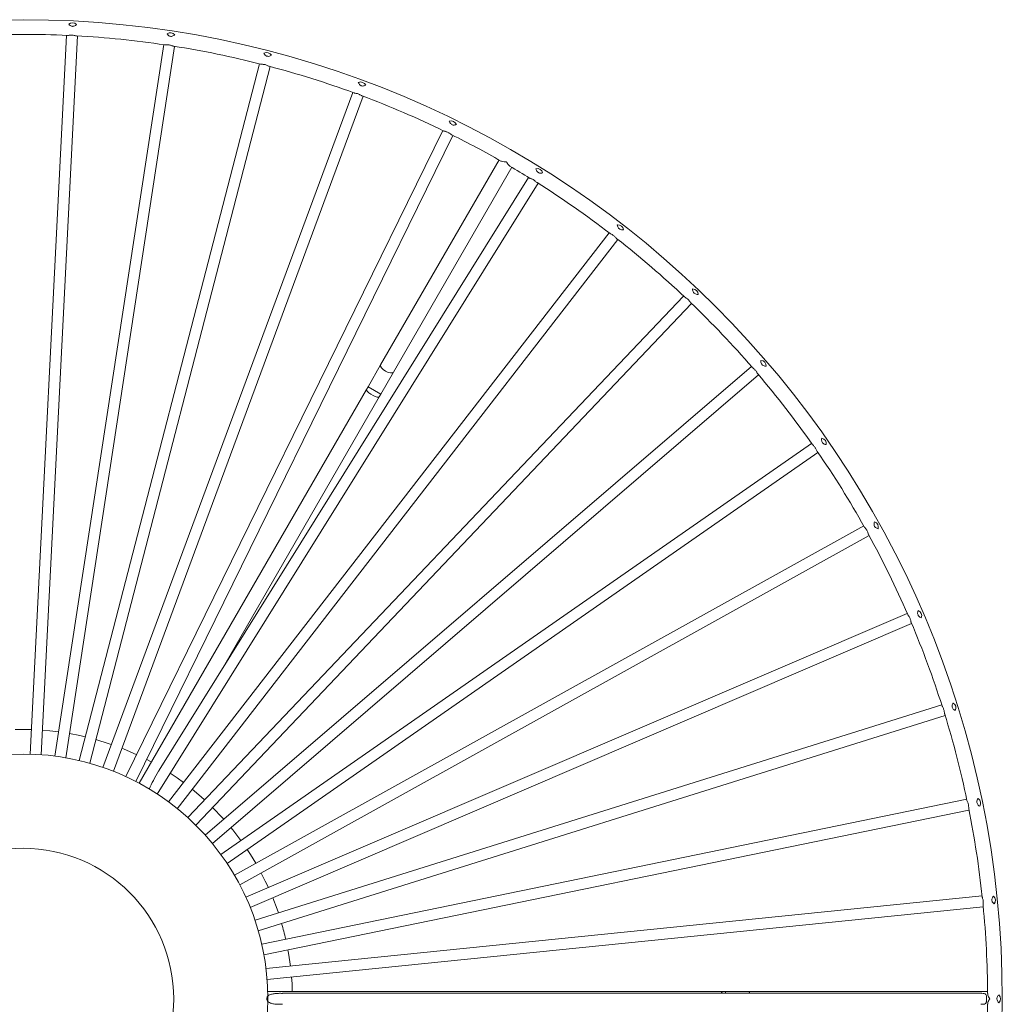
# Model space of a CAD drawing. Units: inches. Extents: x 58 to 205, y -29 to 213.
# Drawn here: x 141 to 181, y 93 to 134 of the extents above; entities that cross this region are included whole.
import ezdxf

# ---------------------------------------------------------------- set-up
doc = ezdxf.new("R2010")
doc.units = ezdxf.units.IN
doc.header["$MEASUREMENT"] = 0

# ---------------------------------------------------------------- blocks, each defined once
blk = doc.blocks.new('block 3044')
at = {"color": 250, "lineweight": 5}
blk.add_open_spline([(63.125, 109.779), (63.125, 110.911), (62.207, 111.828), (61.075, 111.828), (59.943, 111.828), (59.025, 110.911), (59.025, 109.779), (59.025, 108.647), (59.943, 107.729), (61.075, 107.729), (62.207, 107.729), (63.125, 108.647), (63.125, 109.779), (63.125, 109.779), (63.125, 109.779), (63.125, 109.779)], degree=3, knots=[0, 0, 0, 0, 1, 1, 1, 2, 2, 2, 3, 3, 3, 4, 4, 4, 5, 5, 5, 5], dxfattribs=at)
blk = doc.blocks.new('block 3045')
at = {"color": 250, "lineweight": 5}
blk.add_open_spline([(61.075, 122.912), (60.873, 122.912), (60.671, 122.907), (60.469, 122.898)], degree=3, dxfattribs=at)
blk = doc.blocks.new('block 3094')
at = {"color": 250, "lineweight": 5}
blk.add_open_spline([(74.147, 108.51), (74.185, 108.908), (74.206, 109.308), (74.208, 109.708)], degree=3, dxfattribs=at)
blk = doc.blocks.new('block 3095')
at = {"color": 250, "lineweight": 5}
blk.add_open_spline([(74.208, 109.849), (74.206, 110.249), (74.185, 110.649), (74.147, 111.048)], degree=3, dxfattribs=at)
blk = doc.blocks.new('block 3096')
at = {"color": 250, "lineweight": 5}
blk.add_open_spline([(74.134, 111.167), (74.092, 111.568), (74.031, 111.968), (73.951, 112.364)], degree=3, dxfattribs=at)
blk = doc.blocks.new('block 3097')
at = {"color": 250, "lineweight": 5}
blk.add_open_spline([(73.927, 112.481), (73.844, 112.876), (73.743, 113.268), (73.624, 113.654)], degree=3, dxfattribs=at)
blk = doc.blocks.new('block 3098')
at = {"color": 250, "lineweight": 5}
blk.add_open_spline([(73.588, 113.767), (73.465, 114.152), (73.325, 114.532), (73.167, 114.903)], degree=3, dxfattribs=at)
blk = doc.blocks.new('block 3099')
at = {"color": 250, "lineweight": 5}
blk.add_open_spline([(73.121, 115.012), (72.959, 115.383), (72.781, 115.746), (72.587, 116.1)], degree=3, dxfattribs=at)
blk = doc.blocks.new('block 3100')
at = {"color": 250, "lineweight": 5}
blk.add_open_spline([(72.529, 116.204), (72.332, 116.557), (72.118, 116.9), (71.888, 117.232)], degree=3, dxfattribs=at)
blk = doc.blocks.new('block 3101')
at = {"color": 250, "lineweight": 5}
blk.add_open_spline([(71.82, 117.33), (71.588, 117.661), (71.341, 117.981), (71.079, 118.288)], degree=3, dxfattribs=at)
blk = doc.blocks.new('block 3102')
at = {"color": 250, "lineweight": 5}
blk.add_open_spline([(71.001, 118.379), (70.737, 118.684), (70.458, 118.977), (70.166, 119.257)], degree=3, dxfattribs=at)
blk = doc.blocks.new('block 3103')
at = {"color": 250, "lineweight": 5}
blk.add_open_spline([(70.081, 119.338), (69.786, 119.616), (69.479, 119.879), (69.161, 120.128)], degree=3, dxfattribs=at)
blk = doc.blocks.new('block 3104')
at = {"color": 250, "lineweight": 5}
blk.add_open_spline([(69.066, 120.201), (68.746, 120.447), (68.414, 120.678), (68.073, 120.893)], degree=3, dxfattribs=at)
blk = doc.blocks.new('block 3105')
at = {"color": 250, "lineweight": 5}
blk.add_open_spline([(67.971, 120.956), (67.882, 121.01), (67.793, 121.064), (67.702, 121.117)], degree=3, dxfattribs=at)
blk = doc.blocks.new('block 3106')
at = {"color": 250, "lineweight": 5}
blk.add_open_spline([(67.581, 121.187), (67.362, 121.312), (67.139, 121.431), (66.912, 121.544)], degree=3, dxfattribs=at)
blk = doc.blocks.new('block 3107')
at = {"color": 250, "lineweight": 5}
blk.add_open_spline([(66.805, 121.596), (66.442, 121.772), (66.07, 121.932), (65.692, 122.074)], degree=3, dxfattribs=at)
blk = doc.blocks.new('block 3108')
at = {"color": 250, "lineweight": 5}
blk.add_open_spline([(65.58, 122.116), (65.2, 122.254), (64.815, 122.375), (64.424, 122.478)], degree=3, dxfattribs=at)
blk = doc.blocks.new('block 3109')
at = {"color": 250, "lineweight": 5}
blk.add_open_spline([(64.308, 122.508), (63.917, 122.608), (63.522, 122.689), (63.123, 122.752)], degree=3, dxfattribs=at)
blk = doc.blocks.new('block 3110')
at = {"color": 250, "lineweight": 5}
blk.add_open_spline([(63.004, 122.77), (62.604, 122.829), (62.203, 122.87), (61.8, 122.892)], degree=3, dxfattribs=at)
blk = doc.blocks.new('block 3111')
at = {"color": 250, "lineweight": 5}
blk.add_open_spline([(61.681, 122.898), (61.479, 122.907), (61.277, 122.912), (61.075, 122.912)], degree=3, dxfattribs=at)
blk = doc.blocks.new('block 3112')
at = {"color": 250, "lineweight": 5}
blk.add_open_spline([(74.408, 109.779), (74.408, 117.143), (68.439, 123.112), (61.075, 123.112), (53.711, 123.112), (47.742, 117.143), (47.742, 109.779), (47.742, 102.415), (53.711, 96.445), (61.075, 96.445), (68.439, 96.445), (74.408, 102.415), (74.408, 109.779), (74.408, 109.779), (74.408, 109.779), (74.408, 109.779)], degree=3, knots=[0, 0, 0, 0, 1, 1, 1, 2, 2, 2, 3, 3, 3, 4, 4, 4, 5, 5, 5, 5], dxfattribs=at)
blk = doc.blocks.new('block 3116')
at = {"color": 250, "lineweight": 5}
blk.add_lwpolyline([(74.208, 109.879), (70.986, 109.879)], dxfattribs=at)
blk = doc.blocks.new('block 3121')
at = {"color": 250, "lineweight": 5}
blk.add_lwpolyline([(66.117, 118.311), (67.728, 121.102)], dxfattribs=at)
blk = doc.blocks.new('block 3122')
at = {"color": 250, "lineweight": 5}
blk.add_lwpolyline([(67.555, 121.203), (65.943, 118.412)], dxfattribs=at)
blk = doc.blocks.new('block 3125')
at = {"color": 250, "lineweight": 5}
blk.add_lwpolyline([(74.119, 109.854), (64.605, 109.854)], dxfattribs=at)
blk = doc.blocks.new('block 3135')
at = {"color": 250, "lineweight": 5}
blk.add_lwpolyline([(74.133, 111.182), (64.383, 110.191)], dxfattribs=at)
blk = doc.blocks.new('block 3136')
at = {"color": 250, "lineweight": 5}
blk.add_lwpolyline([(64.398, 110.041), (74.148, 111.033)], dxfattribs=at)
blk = doc.blocks.new('block 3143')
at = {"color": 250, "lineweight": 5}
blk.add_lwpolyline([(67.958, 120.964), (62.927, 112.892)], dxfattribs=at)
blk = doc.blocks.new('block 3144')
at = {"color": 250, "lineweight": 5}
blk.add_lwpolyline([(62.901, 112.567), (68.086, 120.884)], dxfattribs=at)
blk = doc.blocks.new('block 3145')
at = {"color": 250, "lineweight": 5}
blk.add_lwpolyline([(69.054, 120.21), (63.055, 112.46)], dxfattribs=at)
blk = doc.blocks.new('block 3146')
at = {"color": 250, "lineweight": 5}
blk.add_lwpolyline([(63.174, 112.368), (69.173, 120.118)], dxfattribs=at)
blk = doc.blocks.new('block 3149')
at = {"color": 250, "lineweight": 5}
blk.add_lwpolyline([(66.791, 121.603), (62.475, 112.804)], dxfattribs=at)
blk = doc.blocks.new('block 3150')
at = {"color": 250, "lineweight": 5}
blk.add_lwpolyline([(62.61, 112.738), (66.926, 121.537)], dxfattribs=at)
blk = doc.blocks.new('block 3151')
at = {"color": 250, "lineweight": 5}
blk.add_lwpolyline([(73.114, 115.027), (64.108, 111.162)], dxfattribs=at)
blk = doc.blocks.new('block 3152')
at = {"color": 250, "lineweight": 5}
blk.add_lwpolyline([(64.167, 111.024), (73.173, 114.889)], dxfattribs=at)
blk = doc.blocks.new('block 3153')
at = {"color": 250, "lineweight": 5}
blk.add_lwpolyline([(72.521, 116.218), (63.952, 111.462)], dxfattribs=at)
blk = doc.blocks.new('block 3154')
at = {"color": 250, "lineweight": 5}
blk.add_lwpolyline([(64.025, 111.33), (72.594, 116.087)], dxfattribs=at)
blk = doc.blocks.new('block 3155')
at = {"color": 250, "lineweight": 5}
blk.add_lwpolyline([(70.069, 119.349), (63.317, 112.246)], dxfattribs=at)
blk = doc.blocks.new('block 3156')
at = {"color": 250, "lineweight": 5}
blk.add_lwpolyline([(63.425, 112.143), (70.177, 119.246)], dxfattribs=at)
blk = doc.blocks.new('block 3159')
at = {"color": 250, "lineweight": 5}
blk.add_lwpolyline([(61.665, 122.899), (61.169, 113.111)], dxfattribs=at)
blk = doc.blocks.new('block 3160')
at = {"color": 250, "lineweight": 5}
blk.add_lwpolyline([(61.319, 113.103), (61.815, 122.891)], dxfattribs=at)
blk = doc.blocks.new('block 3167')
at = {"color": 250, "lineweight": 5}
blk.add_lwpolyline([(73.924, 112.496), (64.324, 110.523)], dxfattribs=at)
blk = doc.blocks.new('block 3168')
at = {"color": 250, "lineweight": 5}
blk.add_lwpolyline([(64.354, 110.376), (73.954, 112.349)], dxfattribs=at)
blk = doc.blocks.new('block 3173')
at = {"color": 250, "lineweight": 5}
blk.add_lwpolyline([(71.811, 117.343), (63.767, 111.744)], dxfattribs=at)
blk = doc.blocks.new('block 3174')
at = {"color": 250, "lineweight": 5}
blk.add_lwpolyline([(63.853, 111.621), (71.897, 117.22)], dxfattribs=at)
blk = doc.blocks.new('block 3175')
at = {"color": 250, "lineweight": 5}
blk.add_lwpolyline([(62.99, 122.772), (61.505, 113.084)], dxfattribs=at)
blk = doc.blocks.new('block 3176')
at = {"color": 250, "lineweight": 5}
blk.add_lwpolyline([(61.654, 113.061), (63.138, 122.749)], dxfattribs=at)
blk = doc.blocks.new('block 3177')
at = {"color": 250, "lineweight": 5}
blk.add_lwpolyline([(65.566, 122.12), (62.162, 112.93)], dxfattribs=at)
blk = doc.blocks.new('block 3178')
at = {"color": 250, "lineweight": 5}
blk.add_lwpolyline([(62.303, 112.878), (65.706, 122.069)], dxfattribs=at)
blk = doc.blocks.new('block 3181')
at = {"color": 250, "lineweight": 5}
blk.add_lwpolyline([(73.583, 113.782), (64.232, 110.848)], dxfattribs=at)
blk = doc.blocks.new('block 3182')
at = {"color": 250, "lineweight": 5}
blk.add_lwpolyline([(64.277, 110.705), (73.628, 113.639)], dxfattribs=at)
blk = doc.blocks.new('block 3187')
at = {"color": 250, "lineweight": 5}
blk.add_lwpolyline([(70.991, 118.39), (63.555, 112.006)], dxfattribs=at)
blk = doc.blocks.new('block 3188')
at = {"color": 250, "lineweight": 5}
blk.add_lwpolyline([(63.652, 111.893), (71.089, 118.276)], dxfattribs=at)
blk = doc.blocks.new('block 3189')
at = {"color": 250, "lineweight": 5}
blk.add_lwpolyline([(64.294, 122.512), (61.838, 113.024)], dxfattribs=at)
blk = doc.blocks.new('block 3190')
at = {"color": 250, "lineweight": 5}
blk.add_lwpolyline([(61.983, 112.986), (64.439, 122.474)], dxfattribs=at)
blk = doc.blocks.new('block 3259')
at = {"color": 250, "lineweight": 5}
blk.add_lwpolyline([(70.986, 109.879), (70.64, 109.879)], dxfattribs=at)
blk = doc.blocks.new('block 3262')
at = {"color": 250, "lineweight": 5}
blk.add_lwpolyline([(70.64, 109.879), (70.598, 109.879)], dxfattribs=at)
blk = doc.blocks.new('block 3267')
at = {"color": 250, "lineweight": 5}
blk.add_lwpolyline([(65.923, 117.976), (65.944, 118.013)], dxfattribs=at)
blk = doc.blocks.new('block 3268')
at = {"color": 250, "lineweight": 5}
blk.add_lwpolyline([(65.771, 118.113), (65.75, 118.076)], dxfattribs=at)
blk = doc.blocks.new('block 3271')
at = {"color": 250, "lineweight": 5}
blk.add_lwpolyline([(65.943, 118.412), (65.771, 118.113)], dxfattribs=at)
blk = doc.blocks.new('block 3272')
at = {"color": 250, "lineweight": 5}
blk.add_lwpolyline([(65.944, 118.013), (66.117, 118.311)], dxfattribs=at)
blk = doc.blocks.new('block 3279')
at = {"color": 250, "lineweight": 5}
blk.add_lwpolyline([(70.598, 109.879), (64.407, 109.879)], dxfattribs=at)
blk = doc.blocks.new('block 3283')
at = {"color": 250, "lineweight": 5}
blk.add_lwpolyline([(65.75, 118.076), (62.654, 112.714)], dxfattribs=at)
blk = doc.blocks.new('block 3284')
at = {"color": 250, "lineweight": 5}
blk.add_lwpolyline([(63.751, 114.215), (65.923, 117.976)], dxfattribs=at)
blk = doc.blocks.new('block 3285')
at = {"color": 250, "lineweight": 5}
blk.add_open_spline([(64.408, 109.779), (64.408, 111.62), (62.916, 113.112), (61.075, 113.112), (59.234, 113.112), (57.742, 111.62), (57.742, 109.779), (57.742, 107.938), (59.234, 106.446), (61.075, 106.446), (62.916, 106.446), (64.408, 107.938), (64.408, 109.779), (64.408, 109.779), (64.408, 109.779), (64.408, 109.779)], degree=3, knots=[0, 0, 0, 0, 1, 1, 1, 2, 2, 2, 3, 3, 3, 4, 4, 4, 5, 5, 5, 5], dxfattribs=at)
blk = doc.blocks.new('block 3318')
at = {"color": 250, "lineweight": 5}
blk.add_open_spline([(74.361, 109.832), (74.357, 109.828), (74.353, 109.823), (74.349, 109.819), (74.345, 109.812), (74.341, 109.806), (74.338, 109.798), (74.336, 109.792), (74.334, 109.787), (74.334, 109.781), (74.334, 109.775), (74.335, 109.769), (74.336, 109.763), (74.338, 109.756), (74.342, 109.749), (74.346, 109.743), (74.351, 109.737), (74.356, 109.731), (74.361, 109.726)], degree=3, knots=[0, 0, 0, 0, 1, 1, 1, 2, 2, 2, 3, 3, 3, 4, 4, 4, 5, 5, 5, 6, 6, 6, 6], dxfattribs=at)
blk = doc.blocks.new('block 3319')
at = {"color": 250, "lineweight": 5}
blk.add_open_spline([(74.361, 109.726), (74.39, 109.755), (74.391, 109.802), (74.362, 109.832)], degree=3, dxfattribs=at)
blk = doc.blocks.new('block 3320')
at = {"color": 250, "lineweight": 5}
blk.add_open_spline([(74.287, 111.176), (74.282, 111.169), (74.277, 111.162), (74.273, 111.154), (74.27, 111.148), (74.267, 111.141), (74.266, 111.134), (74.266, 111.128), (74.265, 111.123), (74.266, 111.117), (74.267, 111.112), (74.27, 111.106), (74.272, 111.101), (74.276, 111.093), (74.281, 111.087), (74.286, 111.081), (74.29, 111.077), (74.294, 111.073), (74.298, 111.07)], degree=3, knots=[0, 0, 0, 0, 1, 1, 1, 2, 2, 2, 3, 3, 3, 4, 4, 4, 5, 5, 5, 6, 6, 6, 6], dxfattribs=at)
blk = doc.blocks.new('block 3321')
at = {"color": 250, "lineweight": 5}
blk.add_open_spline([(74.298, 111.07), (74.325, 111.102), (74.32, 111.149), (74.288, 111.175)], degree=3, dxfattribs=at)
blk = doc.blocks.new('block 3322')
at = {"color": 250, "lineweight": 5}
blk.add_open_spline([(74.078, 112.506), (74.076, 112.502), (74.074, 112.5), (74.072, 112.496), (74.068, 112.488), (74.064, 112.479), (74.062, 112.469), (74.061, 112.463), (74.061, 112.457), (74.062, 112.451), (74.063, 112.445), (74.065, 112.44), (74.068, 112.434), (74.071, 112.428), (74.075, 112.422), (74.08, 112.417), (74.086, 112.411), (74.093, 112.406), (74.1, 112.401)], degree=3, knots=[0, 0, 0, 0, 1, 1, 1, 2, 2, 2, 3, 3, 3, 4, 4, 4, 5, 5, 5, 6, 6, 6, 6], dxfattribs=at)
blk = doc.blocks.new('block 3323')
at = {"color": 250, "lineweight": 5}
blk.add_open_spline([(74.1, 112.401), (74.123, 112.436), (74.113, 112.482), (74.079, 112.505), (74.079, 112.505), (74.079, 112.505), (74.078, 112.506)], degree=3, knots=[0, 0, 0, 0, 1, 1, 1, 2, 2, 2, 2], dxfattribs=at)
blk = doc.blocks.new('block 3324')
at = {"color": 250, "lineweight": 5}
blk.add_open_spline([(73.736, 113.807), (73.733, 113.802), (73.731, 113.796), (73.729, 113.791), (73.726, 113.784), (73.724, 113.776), (73.724, 113.768), (73.723, 113.762), (73.724, 113.756), (73.726, 113.75), (73.727, 113.744), (73.73, 113.739), (73.733, 113.734), (73.737, 113.727), (73.742, 113.722), (73.748, 113.718), (73.754, 113.713), (73.761, 113.709), (73.768, 113.705)], degree=3, knots=[0, 0, 0, 0, 1, 1, 1, 2, 2, 2, 3, 3, 3, 4, 4, 4, 5, 5, 5, 6, 6, 6, 6], dxfattribs=at)
blk = doc.blocks.new('block 3325')
at = {"color": 250, "lineweight": 5}
blk.add_open_spline([(73.768, 113.705), (73.787, 113.742), (73.773, 113.787), (73.737, 113.807), (73.736, 113.807), (73.736, 113.807), (73.736, 113.807)], degree=3, knots=[0, 0, 0, 0, 1, 1, 1, 2, 2, 2, 2], dxfattribs=at)
blk = doc.blocks.new('block 3326')
at = {"color": 250, "lineweight": 5}
blk.add_open_spline([(73.263, 115.068), (73.261, 115.061), (73.258, 115.054), (73.257, 115.046), (73.255, 115.039), (73.255, 115.032), (73.255, 115.024), (73.256, 115.018), (73.257, 115.012), (73.26, 115.007), (73.262, 115.002), (73.265, 114.997), (73.269, 114.992), (73.275, 114.987), (73.281, 114.982), (73.287, 114.978), (73.293, 114.975), (73.299, 114.972), (73.305, 114.969)], degree=3, knots=[0, 0, 0, 0, 1, 1, 1, 2, 2, 2, 3, 3, 3, 4, 4, 4, 5, 5, 5, 6, 6, 6, 6], dxfattribs=at)
blk = doc.blocks.new('block 3327')
at = {"color": 250, "lineweight": 5}
blk.add_open_spline([(73.305, 114.969), (73.321, 115.008), (73.303, 115.051), (73.264, 115.067), (73.264, 115.067), (73.264, 115.067), (73.263, 115.068)], degree=3, knots=[0, 0, 0, 0, 1, 1, 1, 2, 2, 2, 2], dxfattribs=at)
blk = doc.blocks.new('block 3328')
at = {"color": 250, "lineweight": 5}
blk.add_open_spline([(72.666, 116.273), (72.664, 116.265), (72.662, 116.258), (72.661, 116.249), (72.661, 116.242), (72.661, 116.235), (72.663, 116.228), (72.664, 116.222), (72.666, 116.217), (72.669, 116.212), (72.672, 116.207), (72.676, 116.202), (72.68, 116.199), (72.686, 116.193), (72.693, 116.189), (72.7, 116.186), (72.706, 116.184), (72.712, 116.182), (72.717, 116.18)], degree=3, knots=[0, 0, 0, 0, 1, 1, 1, 2, 2, 2, 3, 3, 3, 4, 4, 4, 5, 5, 5, 6, 6, 6, 6], dxfattribs=at)
blk = doc.blocks.new('block 3329')
at = {"color": 250, "lineweight": 5}
blk.add_open_spline([(72.717, 116.18), (72.729, 116.22), (72.706, 116.261), (72.667, 116.273), (72.666, 116.273), (72.666, 116.273), (72.666, 116.273)], degree=3, knots=[0, 0, 0, 0, 1, 1, 1, 2, 2, 2, 2], dxfattribs=at)
blk = doc.blocks.new('block 3330')
at = {"color": 250, "lineweight": 5}
blk.add_open_spline([(71.949, 117.412), (71.948, 117.404), (71.947, 117.395), (71.947, 117.387), (71.948, 117.38), (71.949, 117.373), (71.951, 117.366), (71.953, 117.361), (71.956, 117.355), (71.959, 117.351), (71.963, 117.346), (71.968, 117.343), (71.972, 117.339), (71.979, 117.334), (71.986, 117.331), (71.994, 117.329), (71.999, 117.327), (72.005, 117.326), (72.01, 117.325)], degree=3, knots=[0, 0, 0, 0, 1, 1, 1, 2, 2, 2, 3, 3, 3, 4, 4, 4, 5, 5, 5, 6, 6, 6, 6], dxfattribs=at)
blk = doc.blocks.new('block 3331')
at = {"color": 250, "lineweight": 5}
blk.add_open_spline([(72.01, 117.325), (72.018, 117.365), (71.991, 117.405), (71.95, 117.412), (71.95, 117.412), (71.949, 117.412), (71.949, 117.412)], degree=3, knots=[0, 0, 0, 0, 1, 1, 1, 2, 2, 2, 2], dxfattribs=at)
blk = doc.blocks.new('block 3332')
at = {"color": 250, "lineweight": 5}
blk.add_open_spline([(71.121, 118.473), (71.121, 118.464), (71.12, 118.456), (71.122, 118.447), (71.123, 118.44), (71.125, 118.433), (71.128, 118.427), (71.13, 118.422), (71.134, 118.417), (71.138, 118.413), (71.142, 118.409), (71.147, 118.405), (71.152, 118.403), (71.159, 118.399), (71.167, 118.396), (71.174, 118.395), (71.18, 118.393), (71.185, 118.393), (71.191, 118.392)], degree=3, knots=[0, 0, 0, 0, 1, 1, 1, 2, 2, 2, 3, 3, 3, 4, 4, 4, 5, 5, 5, 6, 6, 6, 6], dxfattribs=at)
blk = doc.blocks.new('block 3333')
at = {"color": 250, "lineweight": 5}
blk.add_open_spline([(71.191, 118.392), (71.194, 118.434), (71.163, 118.47), (71.122, 118.473), (71.122, 118.473), (71.121, 118.473), (71.121, 118.473)], degree=3, knots=[0, 0, 0, 0, 1, 1, 1, 2, 2, 2, 2], dxfattribs=at)
blk = doc.blocks.new('block 3334')
at = {"color": 250, "lineweight": 5}
blk.add_open_spline([(70.19, 119.445), (70.191, 119.437), (70.191, 119.428), (70.193, 119.419), (70.195, 119.412), (70.198, 119.406), (70.202, 119.399), (70.205, 119.395), (70.208, 119.39), (70.213, 119.386), (70.217, 119.383), (70.222, 119.38), (70.228, 119.378), (70.235, 119.375), (70.243, 119.373), (70.251, 119.372), (70.257, 119.372), (70.262, 119.372), (70.267, 119.372)], degree=3, knots=[0, 0, 0, 0, 1, 1, 1, 2, 2, 2, 3, 3, 3, 4, 4, 4, 5, 5, 5, 6, 6, 6, 6], dxfattribs=at)
blk = doc.blocks.new('block 3335')
at = {"color": 250, "lineweight": 5}
blk.add_open_spline([(70.267, 119.372), (70.266, 119.413), (70.232, 119.446), (70.191, 119.445), (70.191, 119.445), (70.19, 119.445), (70.19, 119.445)], degree=3, knots=[0, 0, 0, 0, 1, 1, 1, 2, 2, 2, 2], dxfattribs=at)
blk = doc.blocks.new('block 3336')
at = {"color": 250, "lineweight": 5}
blk.add_open_spline([(69.165, 120.318), (69.167, 120.309), (69.168, 120.301), (69.171, 120.292), (69.174, 120.286), (69.177, 120.279), (69.181, 120.274), (69.185, 120.269), (69.189, 120.265), (69.194, 120.262), (69.198, 120.259), (69.204, 120.257), (69.209, 120.255), (69.217, 120.252), (69.225, 120.251), (69.233, 120.251), (69.239, 120.251), (69.244, 120.252), (69.25, 120.252)], degree=3, knots=[0, 0, 0, 0, 1, 1, 1, 2, 2, 2, 3, 3, 3, 4, 4, 4, 5, 5, 5, 6, 6, 6, 6], dxfattribs=at)
blk = doc.blocks.new('block 3337')
at = {"color": 250, "lineweight": 5}
blk.add_open_spline([(69.25, 120.252), (69.245, 120.294), (69.207, 120.323), (69.166, 120.318), (69.166, 120.318), (69.165, 120.318), (69.165, 120.318)], degree=3, knots=[0, 0, 0, 0, 1, 1, 1, 2, 2, 2, 2], dxfattribs=at)
blk = doc.blocks.new('block 3338')
at = {"color": 250, "lineweight": 5}
blk.add_open_spline([(68.057, 121.082), (68.06, 121.074), (68.062, 121.066), (68.066, 121.059), (68.068, 121.052), (68.073, 121.046), (68.077, 121.041), (68.081, 121.037), (68.086, 121.033), (68.091, 121.03), (68.096, 121.027), (68.101, 121.025), (68.107, 121.024), (68.115, 121.022), (68.123, 121.022), (68.131, 121.023), (68.137, 121.023), (68.142, 121.025), (68.148, 121.026)], degree=3, knots=[0, 0, 0, 0, 1, 1, 1, 2, 2, 2, 3, 3, 3, 4, 4, 4, 5, 5, 5, 6, 6, 6, 6], dxfattribs=at)
blk = doc.blocks.new('block 3339')
at = {"color": 250, "lineweight": 5}
blk.add_open_spline([(68.148, 121.026), (68.139, 121.066), (68.099, 121.092), (68.058, 121.083), (68.058, 121.082), (68.058, 121.082), (68.057, 121.082)], degree=3, knots=[0, 0, 0, 0, 1, 1, 1, 2, 2, 2, 2], dxfattribs=at)
blk = doc.blocks.new('block 3340')
at = {"color": 250, "lineweight": 5}
blk.add_open_spline([(65.639, 122.256), (65.642, 122.251), (65.645, 122.244), (65.649, 122.239), (65.653, 122.233), (65.658, 122.227), (65.664, 122.222), (65.669, 122.218), (65.674, 122.215), (65.679, 122.213), (65.685, 122.211), (65.691, 122.21), (65.696, 122.209), (65.704, 122.209), (65.712, 122.21), (65.719, 122.212), (65.726, 122.214), (65.733, 122.217), (65.739, 122.219)], degree=3, knots=[0, 0, 0, 0, 1, 1, 1, 2, 2, 2, 3, 3, 3, 4, 4, 4, 5, 5, 5, 6, 6, 6, 6], dxfattribs=at)
blk = doc.blocks.new('block 3341')
at = {"color": 250, "lineweight": 5}
blk.add_open_spline([(65.739, 122.219), (65.722, 122.257), (65.678, 122.274), (65.64, 122.257), (65.64, 122.257), (65.64, 122.257), (65.639, 122.256)], degree=3, knots=[0, 0, 0, 0, 1, 1, 1, 2, 2, 2, 2], dxfattribs=at)
blk = doc.blocks.new('block 3342')
at = {"color": 250, "lineweight": 5}
blk.add_open_spline([(66.878, 121.73), (66.881, 121.723), (66.884, 121.717), (66.887, 121.71), (66.891, 121.704), (66.896, 121.697), (66.901, 121.692), (66.905, 121.688), (66.91, 121.685), (66.915, 121.682), (66.92, 121.68), (66.926, 121.679), (66.932, 121.678), (66.94, 121.677), (66.948, 121.677), (66.955, 121.679), (66.962, 121.68), (66.968, 121.681), (66.974, 121.684)], degree=3, knots=[0, 0, 0, 0, 1, 1, 1, 2, 2, 2, 3, 3, 3, 4, 4, 4, 5, 5, 5, 6, 6, 6, 6], dxfattribs=at)
blk = doc.blocks.new('block 3343')
at = {"color": 250, "lineweight": 5}
blk.add_open_spline([(66.974, 121.684), (66.961, 121.723), (66.918, 121.744), (66.879, 121.731), (66.879, 121.731), (66.878, 121.731), (66.878, 121.73)], degree=3, knots=[0, 0, 0, 0, 1, 1, 1, 2, 2, 2, 2], dxfattribs=at)
blk = doc.blocks.new('block 3344')
at = {"color": 250, "lineweight": 5}
blk.add_open_spline([(64.353, 122.654), (64.356, 122.65), (64.359, 122.645), (64.362, 122.642), (64.367, 122.634), (64.375, 122.627), (64.383, 122.622), (64.388, 122.619), (64.393, 122.616), (64.399, 122.614), (64.405, 122.613), (64.41, 122.613), (64.416, 122.613), (64.424, 122.614), (64.432, 122.616), (64.439, 122.619), (64.445, 122.621), (64.451, 122.624), (64.457, 122.627)], degree=3, knots=[0, 0, 0, 0, 1, 1, 1, 2, 2, 2, 3, 3, 3, 4, 4, 4, 5, 5, 5, 6, 6, 6, 6], dxfattribs=at)
blk = doc.blocks.new('block 3345')
at = {"color": 250, "lineweight": 5}
blk.add_open_spline([(64.457, 122.627), (64.436, 122.663), (64.39, 122.675), (64.354, 122.654), (64.354, 122.654), (64.354, 122.654), (64.353, 122.654)], degree=3, knots=[0, 0, 0, 0, 1, 1, 1, 2, 2, 2, 2], dxfattribs=at)
blk = doc.blocks.new('block 3346')
at = {"color": 250, "lineweight": 5}
blk.add_open_spline([(61.695, 123.051), (61.7, 123.044), (61.706, 123.039), (61.713, 123.034), (61.719, 123.03), (61.725, 123.026), (61.732, 123.024), (61.737, 123.022), (61.743, 123.021), (61.749, 123.021), (61.755, 123.021), (61.76, 123.022), (61.766, 123.024), (61.773, 123.026), (61.781, 123.03), (61.787, 123.034), (61.792, 123.037), (61.797, 123.042), (61.801, 123.045)], degree=3, knots=[0, 0, 0, 0, 1, 1, 1, 2, 2, 2, 3, 3, 3, 4, 4, 4, 5, 5, 5, 6, 6, 6, 6], dxfattribs=at)
blk = doc.blocks.new('block 3347')
at = {"color": 250, "lineweight": 5}
blk.add_open_spline([(61.801, 123.045), (61.773, 123.076), (61.726, 123.079), (61.695, 123.051)], degree=3, dxfattribs=at)
blk = doc.blocks.new('block 3350')
at = {"color": 250, "lineweight": 5}
blk.add_open_spline([(63.034, 122.92), (63.036, 122.918), (63.037, 122.915), (63.039, 122.913), (63.045, 122.906), (63.052, 122.9), (63.06, 122.894), (63.065, 122.891), (63.071, 122.888), (63.076, 122.887), (63.083, 122.885), (63.089, 122.884), (63.095, 122.884), (63.102, 122.885), (63.109, 122.887), (63.115, 122.89), (63.124, 122.893), (63.132, 122.898), (63.139, 122.903)], degree=3, knots=[0, 0, 0, 0, 1, 1, 1, 2, 2, 2, 3, 3, 3, 4, 4, 4, 5, 5, 5, 6, 6, 6, 6], dxfattribs=at)
blk = doc.blocks.new('block 3351')
at = {"color": 250, "lineweight": 5}
blk.add_open_spline([(63.139, 122.904), (63.115, 122.937), (63.069, 122.944), (63.035, 122.92)], degree=3, dxfattribs=at)
blk = doc.blocks.new('block 3416')
at = {"color": 250, "lineweight": 5}
blk.add_open_spline([(67.656, 121.178), (67.664, 121.161), (67.674, 121.145), (67.684, 121.134), (67.69, 121.127), (67.696, 121.123), (67.703, 121.118)], degree=3, knots=[0, 0, 0, 0, 1, 1, 1, 2, 2, 2, 2], dxfattribs=at)
blk = doc.blocks.new('block 3417')
at = {"color": 250, "lineweight": 5}
blk.add_open_spline([(67.582, 121.188), (67.583, 121.187), (67.585, 121.186), (67.586, 121.185), (67.595, 121.18), (67.609, 121.178), (67.623, 121.177), (67.634, 121.177), (67.645, 121.177), (67.656, 121.178)], degree=3, knots=[0, 0, 0, 0, 1, 1, 1, 2, 2, 2, 3, 3, 3, 3], dxfattribs=at)
blk = doc.blocks.new('block 3418')
at = {"color": 250, "lineweight": 5}
blk.add_open_spline([(74.238, 109.779), (74.227, 109.763), (74.217, 109.748), (74.213, 109.733), (74.21, 109.724), (74.21, 109.716), (74.209, 109.708)], degree=3, knots=[0, 0, 0, 0, 1, 1, 1, 2, 2, 2, 2], dxfattribs=at)
blk = doc.blocks.new('block 3419')
at = {"color": 250, "lineweight": 5}
blk.add_open_spline([(74.209, 109.849), (74.209, 109.847), (74.209, 109.845), (74.209, 109.843), (74.208, 109.833), (74.214, 109.82), (74.22, 109.807), (74.225, 109.798), (74.231, 109.788), (74.238, 109.779)], degree=3, knots=[0, 0, 0, 0, 1, 1, 1, 2, 2, 2, 3, 3, 3, 3], dxfattribs=at)
blk = doc.blocks.new('block 3420')
at = {"color": 250, "lineweight": 5}
blk.add_open_spline([(74.147, 111.048), (74.147, 111.053), (74.147, 111.058), (74.147, 111.065), (74.148, 111.072), (74.149, 111.081), (74.149, 111.091), (74.149, 111.096), (74.149, 111.102), (74.148, 111.108), (74.148, 111.113), (74.147, 111.119), (74.146, 111.125), (74.144, 111.132), (74.142, 111.138), (74.14, 111.145), (74.138, 111.153), (74.135, 111.16), (74.135, 111.165), (74.135, 111.166), (74.135, 111.166), (74.135, 111.167)], degree=3, knots=[0, 0, 0, 0, 1, 1, 1, 2, 2, 2, 3, 3, 3, 4, 4, 4, 5, 5, 5, 6, 6, 6, 7, 7, 7, 7], dxfattribs=at)
blk = doc.blocks.new('block 3421')
at = {"color": 250, "lineweight": 5}
blk.add_open_spline([(73.952, 112.364), (73.951, 112.365), (73.951, 112.366), (73.951, 112.367), (73.95, 112.372), (73.95, 112.379), (73.95, 112.387), (73.95, 112.394), (73.949, 112.4), (73.949, 112.408), (73.948, 112.413), (73.948, 112.419), (73.946, 112.424), (73.945, 112.43), (73.944, 112.436), (73.942, 112.441), (73.94, 112.448), (73.937, 112.454), (73.935, 112.46), (73.931, 112.468), (73.928, 112.475), (73.927, 112.48), (73.927, 112.48), (73.927, 112.481), (73.927, 112.481)], degree=3, knots=[0, 0, 0, 0, 1, 1, 1, 2, 2, 2, 3, 3, 3, 4, 4, 4, 5, 5, 5, 6, 6, 6, 7, 7, 7, 8, 8, 8, 8], dxfattribs=at)
blk = doc.blocks.new('block 3422')
at = {"color": 250, "lineweight": 5}
blk.add_open_spline([(73.624, 113.654), (73.624, 113.655), (73.623, 113.656), (73.623, 113.658), (73.621, 113.663), (73.62, 113.671), (73.619, 113.679), (73.619, 113.685), (73.618, 113.692), (73.617, 113.698), (73.616, 113.704), (73.614, 113.71), (73.612, 113.715), (73.61, 113.721), (73.608, 113.726), (73.606, 113.731), (73.603, 113.737), (73.599, 113.744), (73.596, 113.749), (73.593, 113.755), (73.59, 113.761), (73.589, 113.765), (73.588, 113.766), (73.588, 113.767), (73.588, 113.767)], degree=3, knots=[0, 0, 0, 0, 1, 1, 1, 2, 2, 2, 3, 3, 3, 4, 4, 4, 5, 5, 5, 6, 6, 6, 7, 7, 7, 8, 8, 8, 8], dxfattribs=at)
blk = doc.blocks.new('block 3423')
at = {"color": 250, "lineweight": 5}
blk.add_open_spline([(73.168, 114.904), (73.167, 114.905), (73.166, 114.906), (73.166, 114.908), (73.164, 114.911), (73.163, 114.916), (73.162, 114.921), (73.161, 114.927), (73.16, 114.934), (73.157, 114.94), (73.156, 114.946), (73.154, 114.952), (73.152, 114.957), (73.15, 114.963), (73.147, 114.968), (73.144, 114.974), (73.141, 114.98), (73.137, 114.986), (73.134, 114.99), (73.129, 114.998), (73.124, 115.004), (73.122, 115.009), (73.122, 115.01), (73.121, 115.011), (73.121, 115.012)], degree=3, knots=[0, 0, 0, 0, 1, 1, 1, 2, 2, 2, 3, 3, 3, 4, 4, 4, 5, 5, 5, 6, 6, 6, 7, 7, 7, 8, 8, 8, 8], dxfattribs=at)
blk = doc.blocks.new('block 3424')
at = {"color": 250, "lineweight": 5}
blk.add_open_spline([(72.587, 116.1), (72.586, 116.102), (72.585, 116.104), (72.584, 116.106), (72.583, 116.108), (72.582, 116.111), (72.581, 116.115), (72.579, 116.12), (72.577, 116.127), (72.575, 116.133), (72.572, 116.139), (72.57, 116.145), (72.568, 116.15), (72.565, 116.156), (72.561, 116.162), (72.558, 116.167), (72.554, 116.172), (72.55, 116.178), (72.546, 116.182), (72.541, 116.189), (72.535, 116.195), (72.533, 116.2), (72.531, 116.201), (72.53, 116.203), (72.53, 116.204)], degree=3, knots=[0, 0, 0, 0, 1, 1, 1, 2, 2, 2, 3, 3, 3, 4, 4, 4, 5, 5, 5, 6, 6, 6, 7, 7, 7, 8, 8, 8, 8], dxfattribs=at)
blk = doc.blocks.new('block 3425')
at = {"color": 250, "lineweight": 5}
blk.add_open_spline([(71.889, 117.232), (71.885, 117.237), (71.882, 117.243), (71.879, 117.25), (71.876, 117.257), (71.873, 117.263), (71.87, 117.27), (71.868, 117.274), (71.865, 117.279), (71.861, 117.284), (71.858, 117.289), (71.854, 117.294), (71.85, 117.298), (71.846, 117.303), (71.841, 117.308), (71.837, 117.313), (71.83, 117.319), (71.824, 117.324), (71.821, 117.328), (71.821, 117.329), (71.821, 117.33), (71.82, 117.331)], degree=3, knots=[0, 0, 0, 0, 1, 1, 1, 2, 2, 2, 3, 3, 3, 4, 4, 4, 5, 5, 5, 6, 6, 6, 7, 7, 7, 7], dxfattribs=at)
blk = doc.blocks.new('block 3426')
at = {"color": 250, "lineweight": 5}
blk.add_open_spline([(71.079, 118.289), (71.078, 118.29), (71.077, 118.291), (71.075, 118.293), (71.072, 118.297), (71.069, 118.303), (71.065, 118.31), (71.062, 118.315), (71.059, 118.321), (71.055, 118.327), (71.051, 118.331), (71.048, 118.336), (71.044, 118.34), (71.04, 118.344), (71.036, 118.348), (71.032, 118.352), (71.027, 118.357), (71.021, 118.361), (71.016, 118.365), (71.011, 118.369), (71.006, 118.373), (71.003, 118.377), (71.002, 118.378), (71.002, 118.378), (71.002, 118.379)], degree=3, knots=[0, 0, 0, 0, 1, 1, 1, 2, 2, 2, 3, 3, 3, 4, 4, 4, 5, 5, 5, 6, 6, 6, 7, 7, 7, 8, 8, 8, 8], dxfattribs=at)
blk = doc.blocks.new('block 3427')
at = {"color": 250, "lineweight": 5}
blk.add_open_spline([(70.167, 119.257), (70.165, 119.258), (70.164, 119.259), (70.163, 119.261), (70.161, 119.262), (70.159, 119.265), (70.157, 119.267), (70.154, 119.273), (70.15, 119.278), (70.145, 119.284), (70.142, 119.288), (70.138, 119.293), (70.134, 119.298), (70.129, 119.302), (70.124, 119.307), (70.12, 119.311), (70.114, 119.315), (70.109, 119.319), (70.104, 119.322), (70.097, 119.326), (70.09, 119.331), (70.085, 119.335), (70.084, 119.336), (70.082, 119.337), (70.081, 119.339)], degree=3, knots=[0, 0, 0, 0, 1, 1, 1, 2, 2, 2, 3, 3, 3, 4, 4, 4, 5, 5, 5, 6, 6, 6, 7, 7, 7, 8, 8, 8, 8], dxfattribs=at)
blk = doc.blocks.new('block 3428')
at = {"color": 250, "lineweight": 5}
blk.add_open_spline([(69.161, 120.128), (69.16, 120.129), (69.159, 120.13), (69.158, 120.13), (69.154, 120.134), (69.149, 120.139), (69.144, 120.145), (69.14, 120.15), (69.136, 120.155), (69.131, 120.159), (69.127, 120.164), (69.122, 120.167), (69.118, 120.171), (69.113, 120.175), (69.108, 120.177), (69.104, 120.18), (69.097, 120.184), (69.091, 120.187), (69.085, 120.19), (69.078, 120.194), (69.071, 120.197), (69.067, 120.2)], degree=3, knots=[0, 0, 0, 0, 1, 1, 1, 2, 2, 2, 3, 3, 3, 4, 4, 4, 5, 5, 5, 6, 6, 6, 7, 7, 7, 7], dxfattribs=at)
blk = doc.blocks.new('block 3429')
at = {"color": 250, "lineweight": 5}
blk.add_open_spline([(68.073, 120.893), (68.071, 120.894), (68.07, 120.895), (68.069, 120.895), (68.065, 120.898), (68.059, 120.903), (68.054, 120.908), (68.049, 120.913), (68.045, 120.917), (68.039, 120.921), (68.035, 120.925), (68.03, 120.928), (68.025, 120.931), (68.02, 120.934), (68.015, 120.937), (68.01, 120.939), (68.003, 120.942), (67.997, 120.945), (67.991, 120.947), (67.987, 120.948), (67.983, 120.95), (67.98, 120.951), (67.977, 120.953), (67.974, 120.955), (67.972, 120.956)], degree=3, knots=[0, 0, 0, 0, 1, 1, 1, 2, 2, 2, 3, 3, 3, 4, 4, 4, 5, 5, 5, 6, 6, 6, 7, 7, 7, 8, 8, 8, 8], dxfattribs=at)
blk = doc.blocks.new('block 3430')
at = {"color": 250, "lineweight": 5}
blk.add_open_spline([(66.912, 121.544), (66.912, 121.544), (66.91, 121.545), (66.909, 121.545), (66.905, 121.547), (66.899, 121.552), (66.894, 121.556), (66.889, 121.56), (66.883, 121.564), (66.877, 121.568), (66.873, 121.571), (66.867, 121.574), (66.862, 121.577), (66.857, 121.579), (66.852, 121.582), (66.846, 121.583), (66.84, 121.586), (66.833, 121.587), (66.827, 121.589), (66.823, 121.59), (66.819, 121.591), (66.816, 121.592), (66.812, 121.594), (66.808, 121.595), (66.805, 121.597)], degree=3, knots=[0, 0, 0, 0, 1, 1, 1, 2, 2, 2, 3, 3, 3, 4, 4, 4, 5, 5, 5, 6, 6, 6, 7, 7, 7, 8, 8, 8, 8], dxfattribs=at)
blk = doc.blocks.new('block 3431')
at = {"color": 250, "lineweight": 5}
blk.add_open_spline([(65.692, 122.074), (65.689, 122.076), (65.685, 122.077), (65.682, 122.079), (65.676, 122.082), (65.669, 122.087), (65.661, 122.091), (65.656, 122.093), (65.651, 122.096), (65.645, 122.099), (65.64, 122.101), (65.634, 122.103), (65.628, 122.105), (65.621, 122.107), (65.615, 122.108), (65.609, 122.109), (65.601, 122.111), (65.593, 122.112), (65.587, 122.113), (65.584, 122.114), (65.582, 122.115), (65.58, 122.116)], degree=3, knots=[0, 0, 0, 0, 1, 1, 1, 2, 2, 2, 3, 3, 3, 4, 4, 4, 5, 5, 5, 6, 6, 6, 7, 7, 7, 7], dxfattribs=at)
blk = doc.blocks.new('block 3432')
at = {"color": 250, "lineweight": 5}
blk.add_open_spline([(64.424, 122.478), (64.422, 122.479), (64.419, 122.479), (64.417, 122.481), (64.411, 122.483), (64.404, 122.486), (64.397, 122.49), (64.391, 122.492), (64.386, 122.495), (64.379, 122.497), (64.374, 122.499), (64.367, 122.501), (64.36, 122.502), (64.355, 122.503), (64.349, 122.503), (64.344, 122.504), (64.336, 122.505), (64.329, 122.505), (64.322, 122.506), (64.317, 122.506), (64.313, 122.507), (64.308, 122.508)], degree=3, knots=[0, 0, 0, 0, 1, 1, 1, 2, 2, 2, 3, 3, 3, 4, 4, 4, 5, 5, 5, 6, 6, 6, 7, 7, 7, 7], dxfattribs=at)
blk = doc.blocks.new('block 3433')
at = {"color": 250, "lineweight": 5}
blk.add_open_spline([(63.123, 122.752), (63.119, 122.753), (63.115, 122.754), (63.111, 122.755), (63.105, 122.756), (63.097, 122.76), (63.089, 122.762), (63.083, 122.764), (63.078, 122.765), (63.072, 122.767), (63.065, 122.768), (63.059, 122.769), (63.053, 122.769), (63.046, 122.77), (63.04, 122.769), (63.034, 122.769), (63.025, 122.769), (63.018, 122.769), (63.012, 122.769), (63.009, 122.769), (63.006, 122.769), (63.004, 122.77)], degree=3, knots=[0, 0, 0, 0, 1, 1, 1, 2, 2, 2, 3, 3, 3, 4, 4, 4, 5, 5, 5, 6, 6, 6, 7, 7, 7, 7], dxfattribs=at)
blk = doc.blocks.new('block 3434')
at = {"color": 250, "lineweight": 5}
blk.add_open_spline([(61.8, 122.893), (61.798, 122.893), (61.797, 122.893), (61.796, 122.893), (61.791, 122.893), (61.785, 122.895), (61.777, 122.897), (61.771, 122.898), (61.765, 122.9), (61.758, 122.901), (61.752, 122.902), (61.746, 122.902), (61.74, 122.903), (61.735, 122.903), (61.729, 122.903), (61.723, 122.902), (61.716, 122.902), (61.709, 122.901), (61.703, 122.9), (61.697, 122.899), (61.691, 122.898), (61.687, 122.898), (61.685, 122.898), (61.683, 122.898), (61.681, 122.899)], degree=3, knots=[0, 0, 0, 0, 1, 1, 1, 2, 2, 2, 3, 3, 3, 4, 4, 4, 5, 5, 5, 6, 6, 6, 7, 7, 7, 8, 8, 8, 8], dxfattribs=at)
blk = doc.blocks.new('block 3486')
at = {"color": 250, "lineweight": 5}
blk.add_open_spline([(70.986, 109.879), (70.975, 109.879), (70.966, 109.87), (70.958, 109.854)], degree=3, dxfattribs=at)
blk = doc.blocks.new('block 3488')
at = {"color": 250, "lineweight": 5}
blk.add_open_spline([(74.193, 109.779), (74.193, 109.772), (74.193, 109.765), (74.193, 109.758), (74.192, 109.751), (74.192, 109.745), (74.191, 109.739), (74.19, 109.734), (74.189, 109.729), (74.187, 109.725), (74.184, 109.72), (74.181, 109.716), (74.177, 109.713), (74.169, 109.709), (74.16, 109.706), (74.15, 109.706), (74.14, 109.704), (74.129, 109.705), (74.117, 109.705)], degree=3, knots=[0, 0, 0, 0, 1, 1, 1, 2, 2, 2, 3, 3, 3, 4, 4, 4, 5, 5, 5, 6, 6, 6, 6], dxfattribs=at)
blk = doc.blocks.new('block 3489')
at = {"color": 250, "lineweight": 5}
blk.add_open_spline([(74.119, 109.853), (74.123, 109.853), (74.127, 109.854), (74.131, 109.854), (74.143, 109.854), (74.154, 109.852), (74.163, 109.85), (74.17, 109.848), (74.176, 109.845), (74.181, 109.841), (74.184, 109.838), (74.187, 109.834), (74.189, 109.828), (74.19, 109.823), (74.192, 109.817), (74.192, 109.81), (74.193, 109.803), (74.193, 109.797), (74.193, 109.789), (74.193, 109.786), (74.193, 109.782), (74.193, 109.779)], degree=3, knots=[0, 0, 0, 0, 1, 1, 1, 2, 2, 2, 3, 3, 3, 4, 4, 4, 5, 5, 5, 6, 6, 6, 7, 7, 7, 7], dxfattribs=at)
blk = doc.blocks.new('block 3492')
at = {"color": 250, "lineweight": 5}
blk.add_open_spline([(65.943, 118.412), (65.932, 118.392), (65.962, 118.353), (66.01, 118.326), (66.057, 118.298), (66.105, 118.292), (66.117, 118.311)], degree=3, knots=[0, 0, 0, 0, 1, 1, 1, 2, 2, 2, 2], dxfattribs=at)
blk = doc.blocks.new('block 3494')
at = {"color": 250, "lineweight": 5}
blk.add_open_spline([(64.608, 109.706), (64.591, 109.705), (64.574, 109.704), (64.558, 109.704), (64.534, 109.705), (64.51, 109.706), (64.485, 109.71), (64.47, 109.713), (64.455, 109.716), (64.441, 109.721), (64.433, 109.724), (64.424, 109.728), (64.417, 109.734), (64.411, 109.738), (64.406, 109.743), (64.402, 109.748), (64.399, 109.753), (64.396, 109.759), (64.395, 109.764), (64.392, 109.77), (64.392, 109.776), (64.392, 109.782), (64.393, 109.788), (64.394, 109.793), (64.396, 109.799), (64.398, 109.804), (64.401, 109.809), (64.405, 109.813), (64.41, 109.819), (64.416, 109.824), (64.422, 109.828), (64.432, 109.834), (64.444, 109.838), (64.455, 109.841), (64.471, 109.845), (64.488, 109.848), (64.504, 109.85), (64.521, 109.852), (64.537, 109.853), (64.554, 109.853), (64.571, 109.854), (64.588, 109.853), (64.605, 109.853)], degree=3, knots=[0, 0, 0, 0, 1, 1, 1, 2, 2, 2, 3, 3, 3, 4, 4, 4, 5, 5, 5, 6, 6, 6, 7, 7, 7, 8, 8, 8, 9, 9, 9, 10, 10, 10, 11, 11, 11, 12, 12, 12, 13, 13, 13, 14, 14, 14, 14], dxfattribs=at)
blk = doc.blocks.new('block 3496')
at = {"color": 250, "lineweight": 5}
blk.add_open_spline([(62.793, 112.634), (62.811, 112.673), (62.829, 112.712), (62.848, 112.752), (62.87, 112.795), (62.893, 112.838), (62.919, 112.879), (62.922, 112.883), (62.925, 112.888), (62.928, 112.892)], degree=3, knots=[0, 0, 0, 0, 1, 1, 1, 2, 2, 2, 3, 3, 3, 3], dxfattribs=at)
blk = doc.blocks.new('block 3547')
at = {"color": 250, "lineweight": 5}
blk.add_lwpolyline([(60.964, 113.444), (61.023, 113.445), (61.186, 113.444)], dxfattribs=at)
blk = doc.blocks.new('block 3548')
at = {"color": 250, "lineweight": 5}
blk.add_lwpolyline([(61.335, 113.436), (61.438, 113.428), (61.556, 113.414)], dxfattribs=at)
blk = doc.blocks.new('block 3549')
at = {"color": 250, "lineweight": 5}
blk.add_lwpolyline([(61.704, 113.391), (61.847, 113.363), (61.921, 113.346)], dxfattribs=at)
blk = doc.blocks.new('block 3550')
at = {"color": 250, "lineweight": 5}
blk.add_lwpolyline([(62.066, 113.309), (62.248, 113.253), (62.278, 113.242)], dxfattribs=at)
blk = doc.blocks.new('block 3551')
at = {"color": 250, "lineweight": 5}
blk.add_lwpolyline([(62.418, 113.191), (62.442, 113.181), (62.622, 113.103)], dxfattribs=at)
blk = doc.blocks.new('block 3552')
at = {"color": 250, "lineweight": 5}
blk.add_lwpolyline([(62.757, 113.037), (62.818, 113.005), (62.821, 113.003)], dxfattribs=at)
blk = doc.blocks.new('block 3553')
at = {"color": 250, "lineweight": 5}
blk.add_lwpolyline([(63.078, 112.85), (63.171, 112.788), (63.26, 112.724)], dxfattribs=at)
blk = doc.blocks.new('block 3554')
at = {"color": 250, "lineweight": 5}
blk.add_lwpolyline([(63.378, 112.632), (63.497, 112.531), (63.546, 112.488)], dxfattribs=at)
blk = doc.blocks.new('block 3555')
at = {"color": 250, "lineweight": 5}
blk.add_lwpolyline([(63.655, 112.384), (63.793, 112.24), (63.807, 112.224)], dxfattribs=at)
blk = doc.blocks.new('block 3556')
at = {"color": 250, "lineweight": 5}
blk.add_lwpolyline([(63.905, 112.11), (63.928, 112.082), (64.041, 111.935)], dxfattribs=at)
blk = doc.blocks.new('block 3557')
at = {"color": 250, "lineweight": 5}
blk.add_lwpolyline([(64.126, 111.811), (64.17, 111.745), (64.244, 111.624)], dxfattribs=at)
blk = doc.blocks.new('block 3558')
at = {"color": 250, "lineweight": 5}
blk.add_lwpolyline([(64.317, 111.492), (64.372, 111.383), (64.414, 111.293)], dxfattribs=at)
blk = doc.blocks.new('block 3559')
at = {"color": 250, "lineweight": 5}
blk.add_lwpolyline([(64.473, 111.156), (64.532, 111), (64.55, 110.948)], dxfattribs=at)
blk = doc.blocks.new('block 3560')
at = {"color": 250, "lineweight": 5}
blk.add_open_spline([(64.651, 110.59), (64.634, 110.662), (64.616, 110.734), (64.595, 110.805)], degree=3, dxfattribs=at)
blk = doc.blocks.new('block 3561')
at = {"color": 250, "lineweight": 5}
blk.add_lwpolyline([(64.681, 110.444), (64.689, 110.399), (64.714, 110.224)], dxfattribs=at)
blk = doc.blocks.new('block 3562')
at = {"color": 250, "lineweight": 5}
blk.add_lwpolyline([(64.729, 110.075), (64.736, 109.986), (64.74, 109.879)], dxfattribs=at)
blk = doc.blocks.new('block 3570')
at = {"color": 250, "lineweight": 5}
blk.add_lwpolyline([(70.64, 109.854), (70.64, 109.879)], dxfattribs=at)
blk = doc.blocks.new('block 3572')
at = {"color": 250, "lineweight": 5}
blk.add_open_spline([(70.598, 109.879), (70.589, 109.873), (70.583, 109.864), (70.581, 109.854)], degree=3, dxfattribs=at)
blk = doc.blocks.new('block 3576')
at = {"color": 250, "lineweight": 5}
blk.add_lwpolyline([(65.923, 117.976), (65.913, 117.972), (65.895, 117.974), (65.869, 117.982), (65.839, 117.996), (65.809, 118.013), (65.782, 118.032), (65.762, 118.05), (65.751, 118.065), (65.75, 118.076)], dxfattribs=at)
blk = doc.blocks.new('block 3577')
at = {"color": 250, "lineweight": 5}
blk.add_lwpolyline([(65.944, 118.013), (65.771, 118.113)], dxfattribs=at)
blk = doc.blocks.new('block 2140')
for name in ['block 3112', 'block 3347', 'block 3346', 'block 3045', 'block 3111', 'block 3159', 'block 3160', 'block 3434', 'block 3110', 'block 3350', 'block 3351', 'block 3175', 'block 3176', 'block 3433', 'block 3109', 'block 3345', 'block 3344', 'block 3189', 'block 3190', 'block 3432', 'block 3108', 'block 3341', 'block 3340', 'block 3177', 'block 3178', 'block 3431', 'block 3107', 'block 3343', 'block 3342', 'block 3149', 'block 3150', 'block 3430', 'block 3106', 'block 3122', 'block 3121', 'block 3417', 'block 3416', 'block 3105', 'block 3339', 'block 3338', 'block 3143', 'block 3429', 'block 3144', 'block 3104', 'block 3337', 'block 3336', 'block 3145', 'block 3428', 'block 3146', 'block 3103', 'block 3155', 'block 3427', 'block 3335', 'block 3334', 'block 3156', 'block 3102', 'block 3271', 'block 3492', 'block 3332', 'block 3333', 'block 3187', 'block 3188', 'block 3272', 'block 3426', 'block 3101', 'block 3283', 'block 3268', 'block 3576', 'block 3577', 'block 3267', 'block 3284', 'block 3173', 'block 3425', 'block 3330', 'block 3331', 'block 3174', 'block 3100', 'block 3328', 'block 3329', 'block 3153', 'block 3424', 'block 3154', 'block 3099', 'block 3326', 'block 3327', 'block 3151', 'block 3423', 'block 3152', 'block 3098', 'block 3181', 'block 3422', 'block 3324', 'block 3325', 'block 3182', 'block 3097', 'block 3547', 'block 3548', 'block 3549', 'block 3550', 'block 3551', 'block 3285', 'block 3552', 'block 3496', 'block 3553', 'block 3554', 'block 3167', 'block 3322', 'block 3323', 'block 3555', 'block 3421', 'block 3096', 'block 3168', 'block 3556', 'block 3044', 'block 3557', 'block 3558', 'block 3135', 'block 3559', 'block 3420', 'block 3320', 'block 3321', 'block 3136', 'block 3095', 'block 3560', 'block 3561', 'block 3562', 'block 3494', 'block 3279', 'block 3125', 'block 3572', 'block 3262', 'block 3259', 'block 3570', 'block 3486', 'block 3116', 'block 3489', 'block 3419', 'block 3318', 'block 3319', 'block 3488', 'block 3094', 'block 3418']:
    blk.add_blockref(name, (0, 0))

msp = doc.modelspace()

# ---------------------------------------------------------------- block references
at = {"xscale": 2.999994000012, "yscale": 2.999994000012, "zscale": 2.999994000012}
msp.add_blockref('block 2140', (-41.912, -235.689), dxfattribs=at)

doc.saveas('drawing.dxf')
